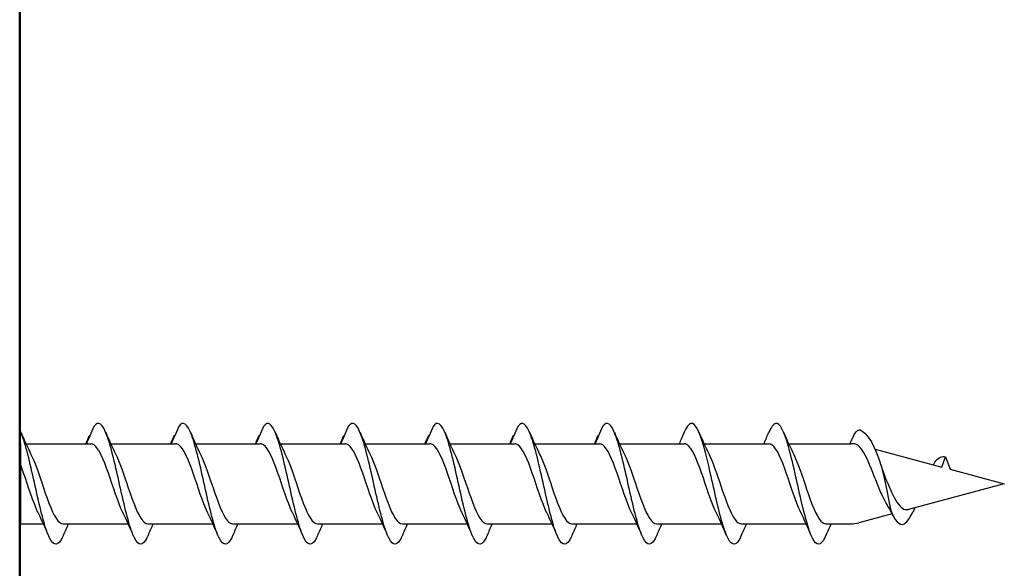
# Model space of a CAD drawing. Units: millimetres. Extents: x 2132 to 2921, y 1425 to 1740.
# Drawn here: x 2873 to 2921, y 1651 to 1678 of the extents above; entities that cross this region are included whole.
import ezdxf

# ---------------------------------------------------------------- set-up
doc = ezdxf.new("R2010")
doc.units = ezdxf.units.MM
doc.layers.add('Sichtbar (ISO)', color=7, linetype='Continuous', lineweight=50)
doc.layers.add('SuP-Sichtbare-Kanten', color=7, linetype='Continuous', lineweight=25)

msp = doc.modelspace()

# ---------------------------------------------------------------- linework, layer by layer
at = {"layer": 'Sichtbar (ISO)'}
msp.add_line((2872.521, 1698.837), (2872.521, 1531.721), dxfattribs=at)
at = {"layer": 'SuP-Sichtbare-Kanten'}
for p, q in [((2872.573, 1657.182), (2872.521, 1657.196)), ((2872.573, 1653.273), (2872.573, 1657.182)), ((2872.828, 1657.182), (2875.988, 1657.182)), ((2876.965, 1657.182), (2880.126, 1657.182)), ((2881.102, 1657.182), (2884.263, 1657.182)), ((2885.24, 1657.182), (2888.4, 1657.182)), ((2889.377, 1657.182), (2892.538, 1657.182)), ((2893.514, 1657.182), (2896.675, 1657.182)), ((2897.652, 1657.182), (2900.812, 1657.182)), ((2901.789, 1657.182), (2904.95, 1657.182)), ((2905.92, 1657.182), (2909.08, 1657.182)), ((2910.05, 1657.182), (2912.129, 1657.182)), ((2912.129, 1657.182), (2913.084, 1657.182)), ((2914.268, 1656.917), (2917.52, 1656.045)), ((2917.52, 1656.045), (2917.704, 1656.55)), ((2917.704, 1656.55), (2917.927, 1655.936)), ((2917.927, 1655.936), (2920.573, 1655.227)), ((2920.573, 1655.227), (2915.901, 1653.976)), ((2915.099, 1653.761), (2913.466, 1653.323)), ((2872.573, 1653.273), (2872.521, 1653.259)), ((2872.573, 1653.273), (2873.671, 1653.273)), ((2874.648, 1653.273), (2877.808, 1653.273)), ((2878.785, 1653.273), (2881.946, 1653.273)), ((2882.923, 1653.273), (2886.083, 1653.273)), ((2887.06, 1653.273), (2890.221, 1653.273)), ((2891.197, 1653.273), (2894.358, 1653.273)), ((2895.335, 1653.273), (2898.495, 1653.273)), ((2899.472, 1653.273), (2902.633, 1653.273)), ((2903.609, 1653.273), (2906.77, 1653.273)), ((2907.74, 1653.273), (2910.9, 1653.273)), ((2911.87, 1653.273), (2913.084, 1653.273))]:
    msp.add_line(p, q, dxfattribs=at)
for centre, start, end in [((2913.084, 1655.707), 80.7046, 90), ((2913.084, 1654.748), 270, 285)]:
    msp.add_arc(centre, 1.475, start, end, dxfattribs=at)
for points, knots in [([(2878.784, 1652.713), (2878.748, 1652.628), (2878.712, 1652.554), (2878.676, 1652.493), (2878.465, 1652.137), (2878.254, 1652.239), (2878.043, 1652.757), (2877.834, 1653.269), (2877.625, 1654.174), (2877.416, 1655.11), (2877.204, 1656.062), (2876.992, 1657.021), (2876.779, 1657.591), (2876.567, 1658.161), (2876.355, 1658.327), (2876.143, 1658.022)], [13.587836, 13.587836, 13.587836, 13.587836, 13.752084, 13.752084, 13.752084, 14.715487, 14.715487, 14.715487, 15.668289, 15.668289, 15.668289, 16.636991, 16.636991, 16.636991, 17.605693, 17.605693, 17.605693, 17.605693]), ([(2882.921, 1652.713), (2882.885, 1652.628), (2882.849, 1652.554), (2882.813, 1652.493), (2882.602, 1652.137), (2882.391, 1652.239), (2882.18, 1652.757), (2881.971, 1653.269), (2881.762, 1654.174), (2881.554, 1655.11), (2881.341, 1656.062), (2881.129, 1657.021), (2880.917, 1657.591), (2880.704, 1658.161), (2880.492, 1658.327), (2880.28, 1658.022)], [13.587836, 13.587836, 13.587836, 13.587836, 13.752084, 13.752084, 13.752084, 14.715487, 14.715487, 14.715487, 15.668289, 15.668289, 15.668289, 16.636991, 16.636991, 16.636991, 17.605693, 17.605693, 17.605693, 17.605693]), ([(2887.059, 1652.713), (2887.023, 1652.628), (2886.987, 1652.554), (2886.951, 1652.493), (2886.74, 1652.137), (2886.528, 1652.239), (2886.317, 1652.757), (2886.109, 1653.269), (2885.9, 1654.174), (2885.691, 1655.11), (2885.479, 1656.062), (2885.266, 1657.021), (2885.054, 1657.591), (2884.842, 1658.161), (2884.63, 1658.327), (2884.417, 1658.022)], [13.587836, 13.587836, 13.587836, 13.587836, 13.752084, 13.752084, 13.752084, 14.715487, 14.715487, 14.715487, 15.668289, 15.668289, 15.668289, 16.636991, 16.636991, 16.636991, 17.605693, 17.605693, 17.605693, 17.605693]), ([(2891.196, 1652.713), (2891.16, 1652.628), (2891.124, 1652.554), (2891.088, 1652.493), (2890.877, 1652.137), (2890.666, 1652.239), (2890.455, 1652.757), (2890.246, 1653.269), (2890.037, 1654.174), (2889.828, 1655.11), (2889.616, 1656.062), (2889.404, 1657.021), (2889.191, 1657.591), (2888.979, 1658.161), (2888.767, 1658.327), (2888.555, 1658.022)], [13.587836, 13.587836, 13.587836, 13.587836, 13.752084, 13.752084, 13.752084, 14.715487, 14.715487, 14.715487, 15.668289, 15.668289, 15.668289, 16.636991, 16.636991, 16.636991, 17.605693, 17.605693, 17.605693, 17.605693]), ([(2895.333, 1652.713), (2895.297, 1652.628), (2895.261, 1652.554), (2895.225, 1652.493), (2895.014, 1652.137), (2894.803, 1652.239), (2894.592, 1652.757), (2894.383, 1653.269), (2894.174, 1654.174), (2893.966, 1655.11), (2893.753, 1656.062), (2893.541, 1657.021), (2893.329, 1657.591), (2893.117, 1658.161), (2892.904, 1658.327), (2892.692, 1658.022)], [13.587836, 13.587836, 13.587836, 13.587836, 13.752084, 13.752084, 13.752084, 14.715487, 14.715487, 14.715487, 15.668289, 15.668289, 15.668289, 16.636991, 16.636991, 16.636991, 17.605693, 17.605693, 17.605693, 17.605693]), ([(2899.471, 1652.713), (2899.435, 1652.628), (2899.399, 1652.554), (2899.363, 1652.493), (2899.152, 1652.137), (2898.94, 1652.239), (2898.729, 1652.757), (2898.521, 1653.269), (2898.312, 1654.174), (2898.103, 1655.11), (2897.891, 1656.062), (2897.678, 1657.021), (2897.466, 1657.591), (2897.254, 1658.161), (2897.042, 1658.327), (2896.829, 1658.022)], [13.587836, 13.587836, 13.587836, 13.587836, 13.752084, 13.752084, 13.752084, 14.715487, 14.715487, 14.715487, 15.668289, 15.668289, 15.668289, 16.636991, 16.636991, 16.636991, 17.605693, 17.605693, 17.605693, 17.605693]), ([(2903.608, 1652.713), (2903.572, 1652.628), (2903.536, 1652.554), (2903.5, 1652.493), (2903.289, 1652.137), (2903.078, 1652.239), (2902.867, 1652.757), (2902.658, 1653.269), (2902.449, 1654.174), (2902.24, 1655.11), (2902.028, 1656.062), (2901.816, 1657.021), (2901.604, 1657.591), (2901.391, 1658.161), (2901.179, 1658.327), (2900.967, 1658.022)], [13.587836, 13.587836, 13.587836, 13.587836, 13.752084, 13.752084, 13.752084, 14.715487, 14.715487, 14.715487, 15.668289, 15.668289, 15.668289, 16.636991, 16.636991, 16.636991, 17.605693, 17.605693, 17.605693, 17.605693]), ([(2907.739, 1652.716), (2907.654, 1652.517), (2907.57, 1652.379), (2907.486, 1652.317), (2907.275, 1652.162), (2907.063, 1652.49), (2906.852, 1653.169), (2906.644, 1653.841), (2906.435, 1654.836), (2906.226, 1655.758), (2906.014, 1656.695), (2905.801, 1657.53), (2905.589, 1657.92), (2905.377, 1658.309), (2905.165, 1658.243), (2904.952, 1657.747)], [7.304651, 7.304651, 7.304651, 7.304651, 7.689362, 7.689362, 7.689362, 8.652764, 8.652764, 8.652764, 9.605566, 9.605566, 9.605566, 10.574268, 10.574268, 10.574268, 11.542971, 11.542971, 11.542971, 11.542971]), ([(2876.143, 1658.022), (2876.079, 1657.869), (2876.015, 1657.715), (2875.893, 1657.436), (2875.837, 1657.309), (2875.778, 1657.182)], [0, 0, 0, 0, 0.0672965, 0.0672965, 0.1238973, 0.1238973, 0.1238973, 0.1238973]), ([(2880.28, 1658.022), (2880.217, 1657.869), (2880.152, 1657.715), (2880.031, 1657.436), (2879.974, 1657.309), (2879.916, 1657.182)], [0, 0, 0, 0, 0.0672965, 0.0672965, 0.1238973, 0.1238973, 0.1238973, 0.1238973]), ([(2884.417, 1658.022), (2884.354, 1657.869), (2884.289, 1657.715), (2884.168, 1657.436), (2884.111, 1657.309), (2884.053, 1657.182)], [0, 0, 0, 0, 0.0672965, 0.0672965, 0.1238973, 0.1238973, 0.1238973, 0.1238973]), ([(2888.555, 1658.022), (2888.491, 1657.869), (2888.427, 1657.715), (2888.306, 1657.436), (2888.249, 1657.309), (2888.19, 1657.182)], [0, 0, 0, 0, 0.0672965, 0.0672965, 0.1238973, 0.1238973, 0.1238973, 0.1238973]), ([(2892.692, 1658.022), (2892.629, 1657.869), (2892.564, 1657.715), (2892.443, 1657.436), (2892.386, 1657.309), (2892.328, 1657.182)], [0, 0, 0, 0, 0.0672965, 0.0672965, 0.1238973, 0.1238973, 0.1238973, 0.1238973]), ([(2896.829, 1658.022), (2896.766, 1657.869), (2896.702, 1657.715), (2896.58, 1657.436), (2896.523, 1657.309), (2896.465, 1657.182)], [0, 0, 0, 0, 0.0672965, 0.0672965, 0.1238973, 0.1238973, 0.1238973, 0.1238973]), ([(2900.967, 1658.022), (2900.904, 1657.869), (2900.839, 1657.715), (2900.718, 1657.436), (2900.661, 1657.309), (2900.603, 1657.182)], [0, 0, 0, 0, 0.0672965, 0.0672965, 0.1238973, 0.1238973, 0.1238973, 0.1238973]), ([(2911.869, 1652.712), (2911.677, 1652.264), (2911.484, 1652.156), (2911.292, 1652.435), (2911.082, 1652.74), (2910.871, 1653.499), (2910.661, 1654.405), (2910.453, 1655.303), (2910.244, 1656.321), (2910.036, 1657.055), (2909.826, 1657.794), (2909.617, 1658.225), (2909.407, 1658.173), (2909.298, 1658.147), (2909.19, 1657.995), (2909.082, 1657.742)], [1.021466, 1.021466, 1.021466, 1.021466, 1.89948, 1.89948, 1.89948, 2.859089, 2.859089, 2.859089, 3.809655, 3.809655, 3.809655, 4.766726, 4.766726, 4.766726, 5.26172, 5.26172, 5.26172, 5.26172]), ([(2913.158, 1657.447), (2913.285, 1657.727), (2913.412, 1657.873), (2913.54, 1657.859), (2913.551, 1657.858), (2913.562, 1657.856), (2913.573, 1657.852)], [0.9397751, 0.9397751, 0.9397751, 0.9397751, 1.5196872, 1.5196872, 1.5196872, 1.5707963, 1.5707963, 1.5707963, 1.5707963]), ([(2913.573, 1657.852), (2914.641, 1657.175), (2914.861, 1654.299), (2915.081, 1653.806), (2915.311, 1653.289), (2915.541, 1653.128), (2915.771, 1653.335), (2915.885, 1653.437), (2915.998, 1653.624), (2916.111, 1653.858)], [2.861299, 2.861299, 2.861299, 2.861299, 3.864192, 3.864192, 3.864192, 4.91465, 4.91465, 4.91465, 5.431994, 5.431994, 5.431994, 5.431994]), ([(2874.646, 1652.713), (2874.611, 1652.628), (2874.575, 1652.554), (2874.539, 1652.493), (2874.327, 1652.137), (2874.116, 1652.239), (2873.905, 1652.757), (2873.696, 1653.269), (2873.488, 1654.174), (2873.279, 1655.11), (2873.067, 1656.062), (2872.854, 1657.021), (2872.642, 1657.591), (2872.619, 1657.653), (2872.596, 1657.71), (2872.573, 1657.762)], [13.587836, 13.587836, 13.587836, 13.587836, 13.752084, 13.752084, 13.752084, 14.715487, 14.715487, 14.715487, 15.668289, 15.668289, 15.668289, 16.636991, 16.636991, 16.636991, 16.74236, 16.74236, 16.74236, 16.74236]), ([(2875.766, 1657.182), (2875.786, 1657.242), (2875.808, 1657.301), (2875.864, 1657.441), (2875.902, 1657.524), (2875.94, 1657.604)], [0.0191204, 0.0191204, 0.0191204, 0.0191204, 0.0648208, 0.0648208, 0.130601, 0.130601, 0.130601, 0.130601]), ([(2879.904, 1657.182), (2879.923, 1657.242), (2879.945, 1657.301), (2880.002, 1657.441), (2880.039, 1657.524), (2880.078, 1657.604)], [0.0191204, 0.0191204, 0.0191204, 0.0191204, 0.0648208, 0.0648208, 0.130601, 0.130601, 0.130601, 0.130601]), ([(2884.041, 1657.182), (2884.06, 1657.242), (2884.082, 1657.301), (2884.139, 1657.441), (2884.176, 1657.524), (2884.215, 1657.604)], [0.0191204, 0.0191204, 0.0191204, 0.0191204, 0.0648208, 0.0648208, 0.130601, 0.130601, 0.130601, 0.130601]), ([(2888.178, 1657.182), (2888.198, 1657.242), (2888.22, 1657.301), (2888.276, 1657.441), (2888.314, 1657.524), (2888.353, 1657.604)], [0.0191204, 0.0191204, 0.0191204, 0.0191204, 0.0648208, 0.0648208, 0.130601, 0.130601, 0.130601, 0.130601]), ([(2892.316, 1657.182), (2892.335, 1657.242), (2892.357, 1657.301), (2892.414, 1657.441), (2892.451, 1657.524), (2892.49, 1657.604)], [0.0191204, 0.0191204, 0.0191204, 0.0191204, 0.0648208, 0.0648208, 0.130601, 0.130601, 0.130601, 0.130601]), ([(2896.453, 1657.182), (2896.472, 1657.242), (2896.494, 1657.301), (2896.551, 1657.441), (2896.588, 1657.524), (2896.627, 1657.604)], [0.0191204, 0.0191204, 0.0191204, 0.0191204, 0.0648208, 0.0648208, 0.130601, 0.130601, 0.130601, 0.130601]), ([(2900.591, 1657.182), (2900.61, 1657.242), (2900.632, 1657.301), (2900.688, 1657.441), (2900.726, 1657.524), (2900.765, 1657.604)], [0.0191204, 0.0191204, 0.0191204, 0.0191204, 0.0648208, 0.0648208, 0.130601, 0.130601, 0.130601, 0.130601]), ([(2904.952, 1657.747), (2904.889, 1657.598), (2904.824, 1657.449), (2904.741, 1657.262), (2904.723, 1657.222), (2904.705, 1657.182)], [0, 0, 0, 0, 0.06729654, 0.06729654, 0.08547102, 0.08547102, 0.08547102, 0.08547102]), ([(2877.57, 1653.792), (2877.563, 1653.806), (2877.556, 1653.82), (2877.55, 1653.834), (2877.316, 1654.321), (2877.082, 1655.084), (2876.849, 1655.753), (2876.615, 1656.421), (2876.382, 1656.968), (2876.149, 1657.129), (2876.097, 1657.164), (2876.046, 1657.181), (2875.995, 1657.179)], [14.883113, 14.883113, 14.883113, 14.883113, 14.914179, 14.914179, 14.914179, 15.980151, 15.980151, 15.980151, 17.045272, 17.045272, 17.045272, 17.27876, 17.27876, 17.27876, 17.27876]), ([(2881.707, 1653.792), (2881.701, 1653.806), (2881.694, 1653.82), (2881.687, 1653.834), (2881.453, 1654.321), (2881.22, 1655.084), (2880.986, 1655.753), (2880.753, 1656.421), (2880.519, 1656.968), (2880.286, 1657.129), (2880.235, 1657.164), (2880.184, 1657.181), (2880.132, 1657.179)], [14.883113, 14.883113, 14.883113, 14.883113, 14.914179, 14.914179, 14.914179, 15.980151, 15.980151, 15.980151, 17.045272, 17.045272, 17.045272, 17.27876, 17.27876, 17.27876, 17.27876]), ([(2885.845, 1653.792), (2885.838, 1653.806), (2885.831, 1653.82), (2885.824, 1653.834), (2885.591, 1654.321), (2885.357, 1655.084), (2885.123, 1655.753), (2884.89, 1656.421), (2884.657, 1656.968), (2884.423, 1657.129), (2884.372, 1657.164), (2884.321, 1657.181), (2884.27, 1657.179)], [14.883113, 14.883113, 14.883113, 14.883113, 14.914179, 14.914179, 14.914179, 15.980151, 15.980151, 15.980151, 17.045272, 17.045272, 17.045272, 17.27876, 17.27876, 17.27876, 17.27876]), ([(2889.982, 1653.792), (2889.975, 1653.806), (2889.968, 1653.82), (2889.962, 1653.834), (2889.728, 1654.321), (2889.494, 1655.084), (2889.261, 1655.753), (2889.027, 1656.421), (2888.794, 1656.968), (2888.561, 1657.129), (2888.51, 1657.164), (2888.458, 1657.181), (2888.407, 1657.179)], [14.883113, 14.883113, 14.883113, 14.883113, 14.914179, 14.914179, 14.914179, 15.980151, 15.980151, 15.980151, 17.045272, 17.045272, 17.045272, 17.27876, 17.27876, 17.27876, 17.27876]), ([(2894.119, 1653.792), (2894.113, 1653.806), (2894.106, 1653.82), (2894.099, 1653.834), (2893.865, 1654.321), (2893.632, 1655.084), (2893.398, 1655.753), (2893.165, 1656.421), (2892.931, 1656.968), (2892.698, 1657.129), (2892.647, 1657.164), (2892.596, 1657.181), (2892.545, 1657.179)], [14.883113, 14.883113, 14.883113, 14.883113, 14.914179, 14.914179, 14.914179, 15.980151, 15.980151, 15.980151, 17.045272, 17.045272, 17.045272, 17.27876, 17.27876, 17.27876, 17.27876]), ([(2898.257, 1653.792), (2898.25, 1653.806), (2898.243, 1653.82), (2898.236, 1653.834), (2898.003, 1654.321), (2897.769, 1655.084), (2897.536, 1655.753), (2897.302, 1656.421), (2897.069, 1656.968), (2896.835, 1657.129), (2896.784, 1657.164), (2896.733, 1657.181), (2896.682, 1657.179)], [14.883113, 14.883113, 14.883113, 14.883113, 14.914179, 14.914179, 14.914179, 15.980151, 15.980151, 15.980151, 17.045272, 17.045272, 17.045272, 17.27876, 17.27876, 17.27876, 17.27876]), ([(2902.394, 1653.792), (2902.387, 1653.806), (2902.381, 1653.82), (2902.374, 1653.834), (2902.14, 1654.321), (2901.907, 1655.084), (2901.673, 1655.753), (2901.44, 1656.421), (2901.206, 1656.968), (2900.973, 1657.129), (2900.922, 1657.164), (2900.87, 1657.181), (2900.819, 1657.179)], [14.883113, 14.883113, 14.883113, 14.883113, 14.914179, 14.914179, 14.914179, 15.980151, 15.980151, 15.980151, 17.045272, 17.045272, 17.045272, 17.27876, 17.27876, 17.27876, 17.27876]), ([(2906.525, 1653.792), (2906.312, 1654.224), (2906.099, 1654.886), (2905.886, 1655.512), (2905.652, 1656.202), (2905.417, 1656.819), (2905.183, 1657.061), (2905.105, 1657.141), (2905.027, 1657.179), (2904.95, 1657.177)], [8.599927, 8.599927, 8.599927, 8.599927, 9.570965, 9.570965, 9.570965, 10.641448, 10.641448, 10.641448, 10.995574, 10.995574, 10.995574, 10.995574]), ([(2910.655, 1653.793), (2910.472, 1654.166), (2910.288, 1654.705), (2910.105, 1655.25), (2909.874, 1655.938), (2909.642, 1656.608), (2909.411, 1656.94), (2909.301, 1657.098), (2909.191, 1657.176), (2909.08, 1657.176)], [2.316742, 2.316742, 2.316742, 2.316742, 3.153372, 3.153372, 3.153372, 4.208973, 4.208973, 4.208973, 4.712389, 4.712389, 4.712389, 4.712389]), ([(2914.81, 1654.288), (2914.742, 1654.402), (2914.675, 1654.532), (2914.514, 1654.88), (2914.422, 1655.104), (2914.237, 1655.571), (2914.146, 1655.808), (2914.053, 1656.034), (2914.051, 1656.039), (2914.049, 1656.043), (2913.814, 1656.617), (2913.596, 1657.056), (2913.322, 1657.163)], [0.9579235, 0.9579235, 0.9579235, 0.9579235, 1.0273012, 1.0273012, 1.1262072, 1.1262072, 1.2283131, 1.2283131, 1.2302765, 1.2302765, 1.2302765, 1.4952696, 1.4952696, 1.4952696, 1.4952696]), ([(2873.073, 1656.661), (2873.247, 1656.306), (2873.422, 1655.802), (2873.596, 1655.284), (2873.83, 1654.588), (2874.064, 1653.895), (2874.299, 1653.542), (2874.415, 1653.367), (2874.531, 1653.279), (2874.648, 1653.279)], [-16.532814, -16.532814, -16.532814, -16.532814, -15.736685, -15.736685, -15.736685, -14.668498, -14.668498, -14.668498, -14.137167, -14.137167, -14.137167, -14.137167]), ([(2877.21, 1656.661), (2877.385, 1656.306), (2877.559, 1655.802), (2877.734, 1655.284), (2877.968, 1654.588), (2878.202, 1653.895), (2878.436, 1653.542), (2878.552, 1653.367), (2878.669, 1653.279), (2878.785, 1653.279)], [-16.532814, -16.532814, -16.532814, -16.532814, -15.736685, -15.736685, -15.736685, -14.668498, -14.668498, -14.668498, -14.137167, -14.137167, -14.137167, -14.137167]), ([(2881.348, 1656.661), (2881.522, 1656.306), (2881.697, 1655.802), (2881.871, 1655.284), (2882.105, 1654.588), (2882.339, 1653.895), (2882.573, 1653.542), (2882.69, 1653.367), (2882.806, 1653.279), (2882.923, 1653.279)], [-16.532814, -16.532814, -16.532814, -16.532814, -15.736685, -15.736685, -15.736685, -14.668498, -14.668498, -14.668498, -14.137167, -14.137167, -14.137167, -14.137167]), ([(2885.485, 1656.661), (2885.659, 1656.306), (2885.834, 1655.802), (2886.008, 1655.284), (2886.242, 1654.588), (2886.477, 1653.895), (2886.711, 1653.542), (2886.827, 1653.367), (2886.943, 1653.279), (2887.06, 1653.279)], [-16.532814, -16.532814, -16.532814, -16.532814, -15.736685, -15.736685, -15.736685, -14.668498, -14.668498, -14.668498, -14.137167, -14.137167, -14.137167, -14.137167]), ([(2889.622, 1656.661), (2889.797, 1656.306), (2889.971, 1655.802), (2890.146, 1655.284), (2890.38, 1654.588), (2890.614, 1653.895), (2890.848, 1653.542), (2890.964, 1653.367), (2891.081, 1653.279), (2891.197, 1653.279)], [-16.532814, -16.532814, -16.532814, -16.532814, -15.736685, -15.736685, -15.736685, -14.668498, -14.668498, -14.668498, -14.137167, -14.137167, -14.137167, -14.137167]), ([(2893.76, 1656.661), (2893.934, 1656.306), (2894.109, 1655.802), (2894.283, 1655.284), (2894.517, 1654.588), (2894.751, 1653.895), (2894.985, 1653.542), (2895.102, 1653.367), (2895.218, 1653.279), (2895.335, 1653.279)], [-16.532814, -16.532814, -16.532814, -16.532814, -15.736685, -15.736685, -15.736685, -14.668498, -14.668498, -14.668498, -14.137167, -14.137167, -14.137167, -14.137167]), ([(2897.897, 1656.661), (2898.072, 1656.306), (2898.246, 1655.802), (2898.42, 1655.284), (2898.655, 1654.588), (2898.889, 1653.895), (2899.123, 1653.542), (2899.239, 1653.367), (2899.356, 1653.279), (2899.472, 1653.279)], [-16.532814, -16.532814, -16.532814, -16.532814, -15.736685, -15.736685, -15.736685, -14.668498, -14.668498, -14.668498, -14.137167, -14.137167, -14.137167, -14.137167]), ([(2902.034, 1656.661), (2902.209, 1656.306), (2902.383, 1655.802), (2902.558, 1655.284), (2902.792, 1654.588), (2903.026, 1653.895), (2903.26, 1653.542), (2903.376, 1653.367), (2903.493, 1653.279), (2903.609, 1653.279)], [-16.532814, -16.532814, -16.532814, -16.532814, -15.736685, -15.736685, -15.736685, -14.668498, -14.668498, -14.668498, -14.137167, -14.137167, -14.137167, -14.137167]), ([(2906.165, 1656.662), (2906.357, 1656.272), (2906.549, 1655.698), (2906.74, 1655.129), (2906.971, 1654.445), (2907.201, 1653.793), (2907.432, 1653.484), (2907.534, 1653.346), (2907.637, 1653.278), (2907.74, 1653.279)], [-10.249629, -10.249629, -10.249629, -10.249629, -9.374264, -9.374264, -9.374264, -8.322931, -8.322931, -8.322931, -7.853982, -7.853982, -7.853982, -7.853982]), ([(2910.295, 1656.663), (2910.506, 1656.236), (2910.716, 1655.583), (2910.927, 1654.963), (2911.159, 1654.281), (2911.39, 1653.665), (2911.622, 1653.411), (2911.705, 1653.32), (2911.787, 1653.277), (2911.87, 1653.278)], [-3.966443, -3.966443, -3.966443, -3.966443, -3.005947, -3.005947, -3.005947, -1.948699, -1.948699, -1.948699, -1.570796, -1.570796, -1.570796, -1.570796]), ([(2917.106, 1656.155), (2917.134, 1656.201), (2917.162, 1656.244), (2917.19, 1656.282), (2917.361, 1656.515), (2917.533, 1656.604), (2917.704, 1656.55)], [6.9453405, 6.9453405, 6.9453405, 6.9453405, 7.0733246, 7.0733246, 7.0733246, 7.8539816, 7.8539816, 7.8539816, 7.8539816]), ([(2873.433, 1653.792), (2873.426, 1653.806), (2873.419, 1653.82), (2873.412, 1653.834), (2873.179, 1654.321), (2872.945, 1655.084), (2872.711, 1655.753), (2872.665, 1655.885), (2872.619, 1656.013), (2872.573, 1656.134)], [14.883113, 14.883113, 14.883113, 14.883113, 14.914179, 14.914179, 14.914179, 15.980151, 15.980151, 15.980151, 16.191056, 16.191056, 16.191056, 16.191056]), ([(2914.541, 1656.146), (2914.759, 1655.537), (2914.812, 1655.409), (2914.953, 1655.072), (2915.042, 1654.869), (2915.222, 1654.509), (2915.312, 1654.354), (2915.493, 1654.118), (2915.583, 1654.036), (2915.75, 1653.962), (2915.825, 1653.955), (2915.901, 1653.976)], [0.5698442, 0.5698442, 0.5698442, 0.5698442, 0.6263166, 0.6263166, 0.7195368, 0.7195368, 0.8096423, 0.8096423, 0.8966728, 0.8966728, 0.9658893, 0.9658893, 0.9658893, 0.9658893]), ([(2916.212, 1654.059), (2916.195, 1654.025), (2916.178, 1653.991), (2916.144, 1653.923), (2916.128, 1653.889), (2916.111, 1653.855)], [0.09346723, 0.09346723, 0.09346723, 0.09346723, 0.10959337, 0.10959337, 0.12531801, 0.12531801, 0.12531801, 0.12531801])]:
    msp.add_open_spline(points, degree=3, knots=knots, dxfattribs=at)
for points in [[(2872.581, 1657.744), (2872.738, 1657.377), (2872.9, 1657.012), (2873.073, 1656.663)], [(2875.75, 1657.182), (2875.791, 1657.272), (2875.831, 1657.363), (2875.871, 1657.454)], [(2875.94, 1657.604), (2875.946, 1657.596), (2875.951, 1657.589), (2875.956, 1657.581)], [(2876.719, 1657.744), (2876.875, 1657.377), (2877.038, 1657.012), (2877.21, 1656.663)], [(2879.887, 1657.182), (2879.928, 1657.272), (2879.968, 1657.363), (2880.008, 1657.454)], [(2880.078, 1657.604), (2880.083, 1657.596), (2880.088, 1657.589), (2880.094, 1657.581)], [(2880.856, 1657.744), (2881.013, 1657.377), (2881.175, 1657.012), (2881.348, 1656.663)], [(2884.025, 1657.182), (2884.065, 1657.272), (2884.106, 1657.363), (2884.146, 1657.454)], [(2884.215, 1657.604), (2884.22, 1657.596), (2884.226, 1657.589), (2884.231, 1657.581)], [(2884.993, 1657.744), (2885.15, 1657.377), (2885.312, 1657.012), (2885.485, 1656.663)], [(2888.162, 1657.182), (2888.203, 1657.272), (2888.243, 1657.363), (2888.283, 1657.454)], [(2888.353, 1657.604), (2888.358, 1657.596), (2888.363, 1657.589), (2888.368, 1657.581)], [(2889.131, 1657.744), (2889.287, 1657.377), (2889.45, 1657.012), (2889.622, 1656.663)], [(2892.299, 1657.182), (2892.34, 1657.272), (2892.381, 1657.363), (2892.42, 1657.454)], [(2892.49, 1657.604), (2892.495, 1657.596), (2892.5, 1657.589), (2892.506, 1657.581)], [(2893.268, 1657.744), (2893.425, 1657.377), (2893.587, 1657.012), (2893.76, 1656.663)], [(2896.437, 1657.182), (2896.478, 1657.272), (2896.518, 1657.363), (2896.558, 1657.454)], [(2896.627, 1657.604), (2896.633, 1657.596), (2896.638, 1657.589), (2896.643, 1657.581)], [(2897.405, 1657.744), (2897.562, 1657.377), (2897.724, 1657.012), (2897.897, 1656.663)], [(2900.574, 1657.182), (2900.615, 1657.272), (2900.655, 1657.363), (2900.695, 1657.454)], [(2900.765, 1657.604), (2900.77, 1657.596), (2900.775, 1657.589), (2900.78, 1657.581)], [(2901.543, 1657.744), (2901.7, 1657.377), (2901.862, 1657.012), (2902.034, 1656.663)], [(2905.673, 1657.744), (2905.83, 1657.377), (2905.992, 1657.012), (2906.165, 1656.663)], [(2908.835, 1657.182), (2908.919, 1657.367), (2909.001, 1657.555), (2909.082, 1657.744)], [(2909.804, 1657.744), (2909.96, 1657.377), (2910.123, 1657.012), (2910.295, 1656.663)], [(2913.034, 1657.182), (2913.076, 1657.272), (2913.117, 1657.362), (2913.158, 1657.452)], [(2915.141, 1653.679), (2915.035, 1653.89), (2914.925, 1654.096), (2914.81, 1654.288)], [(2873.924, 1652.711), (2873.768, 1653.078), (2873.605, 1653.443), (2873.433, 1653.792)], [(2878.062, 1652.711), (2877.905, 1653.078), (2877.743, 1653.443), (2877.57, 1653.792)], [(2882.199, 1652.711), (2882.042, 1653.078), (2881.88, 1653.443), (2881.707, 1653.792)], [(2886.336, 1652.711), (2886.18, 1653.078), (2886.017, 1653.443), (2885.845, 1653.792)], [(2890.474, 1652.711), (2890.317, 1653.078), (2890.155, 1653.443), (2889.982, 1653.792)], [(2894.611, 1652.711), (2894.454, 1653.078), (2894.292, 1653.443), (2894.119, 1653.792)], [(2898.748, 1652.711), (2898.592, 1653.078), (2898.43, 1653.443), (2898.257, 1653.792)], [(2902.886, 1652.711), (2902.729, 1653.078), (2902.567, 1653.443), (2902.394, 1653.792)], [(2907.016, 1652.711), (2906.86, 1653.078), (2906.697, 1653.443), (2906.525, 1653.792)], [(2911.147, 1652.711), (2910.99, 1653.078), (2910.828, 1653.443), (2910.655, 1653.792)], [(2874.893, 1653.273), (2874.809, 1653.087), (2874.727, 1652.9), (2874.646, 1652.711)], [(2879.03, 1653.273), (2878.946, 1653.087), (2878.864, 1652.9), (2878.784, 1652.711)], [(2883.168, 1653.273), (2883.084, 1653.087), (2883.002, 1652.9), (2882.921, 1652.711)], [(2887.305, 1653.273), (2887.221, 1653.087), (2887.139, 1652.9), (2887.059, 1652.711)], [(2891.442, 1653.273), (2891.358, 1653.087), (2891.276, 1652.9), (2891.196, 1652.711)], [(2895.58, 1653.273), (2895.496, 1653.087), (2895.414, 1652.9), (2895.333, 1652.711)], [(2899.717, 1653.273), (2899.633, 1653.087), (2899.551, 1652.9), (2899.471, 1652.711)], [(2903.854, 1653.273), (2903.77, 1653.087), (2903.688, 1652.9), (2903.608, 1652.711)], [(2907.985, 1653.273), (2907.901, 1653.087), (2907.819, 1652.9), (2907.739, 1652.711)], [(2912.115, 1653.273), (2912.031, 1653.087), (2911.949, 1652.9), (2911.869, 1652.711)]]:
    msp.add_open_spline(points, degree=3, dxfattribs=at)

doc.saveas('drawing.dxf')
